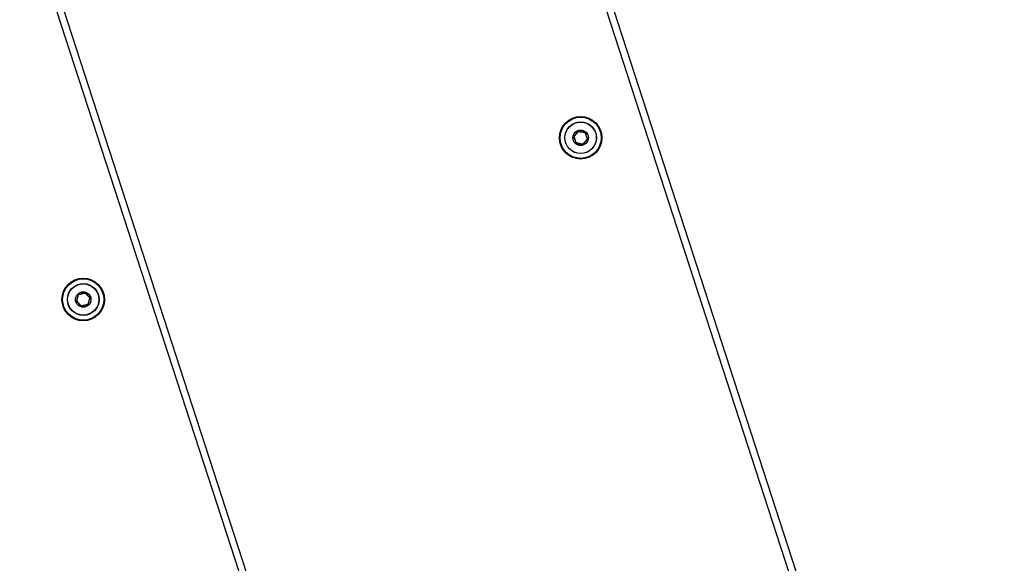
# Model space of a CAD drawing. Units: millimetres. Extents: x -4682 to 3459, y -2820 to 2176.
# Drawn here: x -1593 to -1177, y -531 to -302 of the extents above; entities that cross this region are included whole.
import ezdxf

# ---------------------------------------------------------------- set-up
doc = ezdxf.new("R2010")
doc.units = ezdxf.units.MM
doc.header["$LTSCALE"] = 100
doc.layers.add('SW_Toestellen', color=2, linetype='Continuous')

msp = doc.modelspace()

# ---------------------------------------------------------------- linework, layer by layer
at = {"layer": 'SW_Toestellen'}
for p, q in [((-1177.2, -805.35), (-1372.69, -203.7)), ((-1372.16, -215.04), (-1180.05, -806.28)), ((-1387.38, -873.65), (-1590.41, -248.8)), ((-1593.26, -249.73), (-1390.24, -874.57)), ((-1357.27, -348.75), (-1359.06, -350.82)), ((-1358.98, -350.88), (-1357.2, -348.81)), ((-1357.2, -348.81), (-1357.27, -348.75)), ((-1357.08, -348.68), (-1357.1, -348.78)), ((-1357.1, -348.78), (-1354.42, -349.29)), ((-1354.4, -349.19), (-1357.08, -348.68)), ((-1354.42, -349.29), (-1354.4, -349.19)), ((-1354.34, -349.36), (-1354.25, -349.33)), ((-1354.34, -349.36), (-1353.44, -351.94)), ((-1353.35, -351.91), (-1354.25, -349.33)), ((-1359, -350.98), (-1359.1, -351.01)), ((-1359.1, -351.01), (-1358.2, -353.59)), ((-1358.98, -350.88), (-1359.06, -350.82)), ((-1358.11, -353.56), (-1359, -350.98)), ((-1358.11, -353.56), (-1358.2, -353.59)), ((-1358.03, -353.63), (-1358.05, -353.73)), ((-1355.34, -354.14), (-1358.03, -353.63)), ((-1353.46, -352.04), (-1355.25, -354.11)), ((-1355.17, -354.17), (-1353.39, -352.1)), ((-1353.46, -352.04), (-1353.39, -352.1)), ((-1353.44, -351.94), (-1353.35, -351.91)), ((-1358.05, -353.73), (-1355.36, -354.24)), ((-1355.34, -354.14), (-1355.36, -354.24)), ((-1355.25, -354.11), (-1355.17, -354.17)), ((-1568.49, -417.72), (-1569.25, -420.35)), ((-1569.16, -420.37), (-1568.39, -417.75)), ((-1568.39, -417.75), (-1568.49, -417.72)), ((-1565.69, -416.93), (-1568.35, -417.58)), ((-1568.32, -417.68), (-1568.35, -417.58)), ((-1568.32, -417.68), (-1565.67, -417.03)), ((-1565.67, -417.03), (-1565.69, -416.93)), ((-1565.57, -417.06), (-1565.5, -416.99)), ((-1565.57, -417.06), (-1563.68, -419.03)), ((-1563.61, -418.96), (-1565.5, -416.99)), ((-1563.65, -419.13), (-1564.42, -421.76)), ((-1564.32, -421.78), (-1563.56, -419.16)), ((-1563.68, -419.03), (-1563.61, -418.96)), ((-1563.65, -419.13), (-1563.56, -419.16)), ((-1569.16, -420.37), (-1569.25, -420.35)), ((-1569.13, -420.47), (-1569.21, -420.54)), ((-1569.21, -420.54), (-1567.32, -422.52)), ((-1567.24, -422.45), (-1569.13, -420.47)), ((-1567.24, -422.45), (-1567.32, -422.52)), ((-1564.49, -421.82), (-1567.15, -422.48)), ((-1567.15, -422.48), (-1567.12, -422.57)), ((-1567.12, -422.57), (-1564.47, -421.92)), ((-1564.47, -421.92), (-1564.49, -421.82)), ((-1564.42, -421.76), (-1564.32, -421.78))]:
    msp.add_line(p, q, dxfattribs=at)
for centre, radius in [((-1356.22, -351.46), 9), ((-1356.22, -351.46), 8.9), ((-1356.22, -351.46), 8.7), ((-1356.22, -351.46), 6.7), ((-1356.22, -351.46), 6.62), ((-1356.22, -351.46), 3.27), ((-1356.22, -351.46), 3.23), ((-1566.41, -419.75), 9), ((-1566.41, -419.75), 8.9), ((-1566.41, -419.75), 8.7), ((-1566.41, -419.75), 6.7), ((-1566.41, -419.75), 6.62), ((-1566.41, -419.75), 3.27), ((-1566.41, -419.75), 3.23)]:
    msp.add_circle(centre, radius, dxfattribs=at)
for centre, radius, start, end in [((-1357.12, -348.88), 0.2, 79.1644, 139.1644), ((-1357.12, -348.88), 0.1, 79.1644, 139.1644), ((-1354.43, -349.39), 0.1, 19.1644, 79.1644), ((-1354.43, -349.39), 0.2, 19.1644, 79.1644), ((-1358.91, -350.95), 0.2, 139.1644, 199.1644), ((-1358.91, -350.95), 0.1, 139.1644, 199.1644), ((-1358.01, -353.53), 0.2, 199.1644, 259.1644), ((-1358.01, -353.53), 0.1, 199.1644, 259.1644), ((-1353.54, -351.97), 0.1, 319.1644, 19.1644), ((-1353.54, -351.97), 0.2, 319.1644, 19.1644), ((-1355.33, -354.04), 0.2, 259.1644, 319.1644), ((-1355.33, -354.04), 0.1, 259.1644, 319.1644), ((-1568.3, -417.78), 0.2, 103.7542, 163.7542), ((-1568.3, -417.78), 0.1, 103.7542, 163.7542), ((-1565.64, -417.13), 0.2, 43.7542, 103.7542), ((-1565.64, -417.13), 0.1, 43.7542, 103.7542), ((-1563.75, -419.1), 0.1, 343.7542, 43.7542), ((-1563.75, -419.1), 0.2, 343.7542, 43.7542), ((-1569.06, -420.4), 0.2, 163.7542, 223.7542), ((-1569.06, -420.4), 0.1, 163.7542, 223.7542), ((-1567.17, -422.38), 0.2, 223.7542, 283.7542), ((-1567.17, -422.38), 0.1, 223.7542, 283.7542), ((-1564.52, -421.73), 0.1, 283.7542, 343.7542), ((-1564.52, -421.73), 0.2, 283.7542, 343.7542)]:
    msp.add_arc(centre, radius, start, end, dxfattribs=at)

doc.saveas('drawing.dxf')
